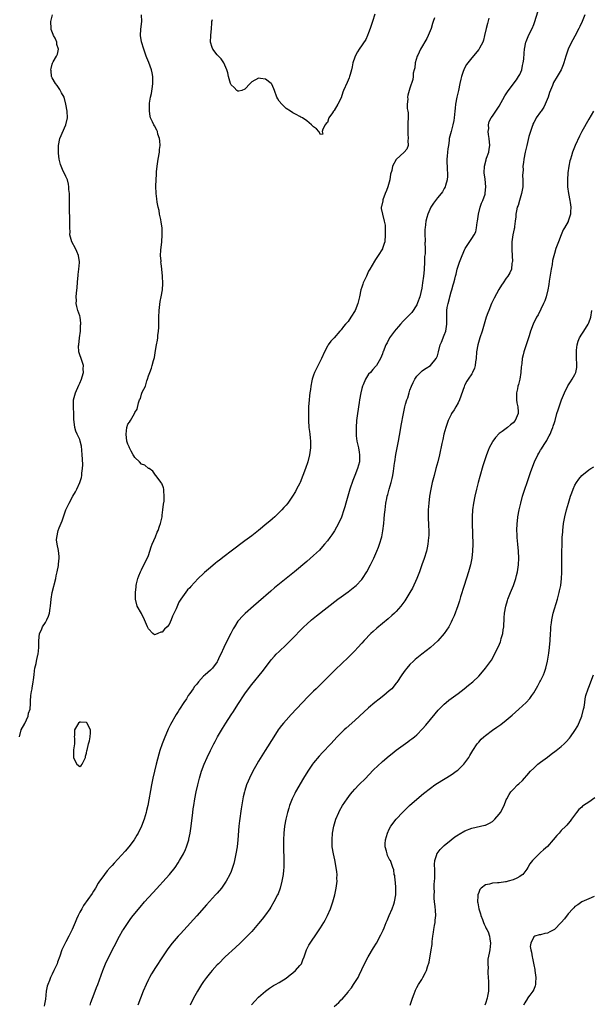
# Model space of a CAD drawing. Units: inches. Extents: x 2592000 to 2595000, y 1512000 to 1515000.
# Drawn here: x 2593298 to 2593464, y 1513657 to 1513944 of the extents above; entities that cross this region are included whole.
import ezdxf

# ---------------------------------------------------------------- set-up
doc = ezdxf.new("R2010")
doc.units = ezdxf.units.IN
doc.header["$MEASUREMENT"] = 0
doc.layers.add('LD25921512_10ft', color=92, linetype='Continuous')

msp = doc.modelspace()

# ---------------------------------------------------------------- linework, layer by layer
at = {"layer": 'LD25921512_10ft'}
for points, elevation in [([(2593297.45, 1513735), (2593298.01, 1513737), (2593299, 1513738.87), (2593299.99, 1513741), (2593300.14, 1513741.86), (2593300.54, 1513743), (2593300.66, 1513744.66), (2593300.67, 1513745.33), (2593300.77, 1513747), (2593301, 1513748.14), (2593301.14, 1513749), (2593301.14, 1513749.14), (2593301.49, 1513751), (2593301.54, 1513751.54), (2593301.73, 1513753), (2593301.84, 1513754.16), (2593301.97, 1513755), (2593302.29, 1513756.29), (2593302.39, 1513757), (2593302.85, 1513758.84), (2593302.87, 1513759), (2593303.09, 1513761), (2593303.06, 1513762.94), (2593303.27, 1513765), (2593303.85, 1513766.15), (2593304.2, 1513767), (2593305, 1513768.23), (2593305.46, 1513769), (2593305.96, 1513770.04), (2593306.21, 1513771), (2593306.42, 1513772.42), (2593306.53, 1513773), (2593306.7, 1513775), (2593306.98, 1513777), (2593308.01, 1513781), (2593308.15, 1513781.85), (2593308.43, 1513783), (2593308.79, 1513784.79), (2593308.8, 1513785.2), (2593309.03, 1513787), (2593309, 1513787.42), (2593308.82, 1513789.18), (2593308.39, 1513791), (2593308.28, 1513792.28), (2593308.29, 1513793), (2593308.74, 1513795), (2593309, 1513795.73), (2593309.84, 1513797.84), (2593310.26, 1513799), (2593310.94, 1513801), (2593311.62, 1513802.38), (2593311.9, 1513803), (2593313, 1513805.02), (2593313.75, 1513806.25), (2593314.14, 1513807), (2593315.04, 1513809), (2593315.55, 1513810.45), (2593315.64, 1513811), (2593315.63, 1513811.63), (2593315.84, 1513813), (2593315.89, 1513814.11), (2593315.76, 1513815.76), (2593315.73, 1513817), (2593315.6, 1513818.4), (2593315.55, 1513819.55), (2593315.15, 1513821), (2593315, 1513821.43), (2593314.24, 1513823), (2593313.9, 1513823.9), (2593313.55, 1513825), (2593313.42, 1513826.58), (2593313.3, 1513827.3), (2593313.26, 1513829), (2593313.18, 1513830.82), (2593313.15, 1513831.15), (2593313.23, 1513833), (2593313.6, 1513834.4), (2593313.72, 1513835), (2593314.72, 1513837.28), (2593315, 1513837.86), (2593315.5, 1513839), (2593315.73, 1513839.73), (2593316.05, 1513841), (2593315.98, 1513842.02), (2593316.06, 1513843), (2593315.84, 1513843.84), (2593315.39, 1513845), (2593315, 1513846.12), (2593314.75, 1513847), (2593314.68, 1513848.68), (2593314.7, 1513849), (2593314.93, 1513851), (2593315.18, 1513853), (2593315.26, 1513854.74), (2593315.3, 1513855), (2593315.31, 1513855.31), (2593315.11, 1513857), (2593315, 1513857.4), (2593314.46, 1513859), (2593314.12, 1513860.12), (2593313.97, 1513861), (2593314.06, 1513861.94), (2593313.97, 1513863), (2593314.01, 1513864.01), (2593314.28, 1513865.72), (2593314.49, 1513868.49), (2593314.52, 1513869), (2593314.52, 1513869.48), (2593314.72, 1513871), (2593314.94, 1513872.94), (2593314.9, 1513873.1), (2593314.68, 1513875), (2593314.18, 1513876.18), (2593313.72, 1513877), (2593312.66, 1513879), (2593312.27, 1513880.27), (2593312.14, 1513881), (2593312.17, 1513881.83), (2593312.09, 1513883), (2593312.07, 1513884.07), (2593312.1, 1513885), (2593312.09, 1513885.91), (2593311.98, 1513887.98), (2593312, 1513889), (2593312.04, 1513889.96), (2593311.99, 1513893), (2593311.87, 1513894.13), (2593311.85, 1513895), (2593311.77, 1513895.77), (2593311.41, 1513897), (2593311, 1513897.98), (2593310.01, 1513900.01), (2593309.57, 1513901), (2593309.43, 1513901.43), (2593309, 1513903), (2593308.79, 1513904.79), (2593308.78, 1513905), (2593308.8, 1513905.2), (2593308.8, 1513907), (2593309.22, 1513909), (2593310.97, 1513913), (2593311.4, 1513915), (2593311.33, 1513917), (2593311, 1513919), (2593310.42, 1513921), (2593309.73, 1513922.27), (2593309.23, 1513923.23), (2593309, 1513923.51), (2593308.4, 1513924.4), (2593307.93, 1513925), (2593307, 1513926.61), (2593306.83, 1513927), (2593306.68, 1513928.68), (2593306.63, 1513929), (2593306.67, 1513929.33), (2593307, 1513930.66), (2593307.09, 1513930.91), (2593307.28, 1513931.28), (2593308.27, 1513933), (2593308.5, 1513933.5), (2593308.85, 1513935), (2593308.36, 1513936.36), (2593308.33, 1513937), (2593307.82, 1513938.18), (2593307.38, 1513939), (2593307.26, 1513939.26), (2593306.73, 1513940.73), (2593306.68, 1513941), (2593306.59, 1513943), (2593307.08, 1513945)], 8570), ([(2593433.99, 1513943.99), (2593433.56, 1513942.44), (2593433.18, 1513941), (2593432.73, 1513939), (2593432.38, 1513937.62), (2593432.17, 1513937), (2593431.26, 1513935.26), (2593431.09, 1513934.91), (2593429, 1513932.52), (2593427.86, 1513931), (2593427.5, 1513930.5), (2593427, 1513929.69), (2593426.67, 1513929), (2593426.52, 1513928.52), (2593425.97, 1513927), (2593425.77, 1513926.23), (2593425.53, 1513925), (2593425.1, 1513923), (2593424.63, 1513921), (2593424.25, 1513919), (2593424.13, 1513917.87), (2593424.07, 1513917), (2593423.9, 1513915), (2593423.78, 1513914.22), (2593423.52, 1513913), (2593422.97, 1513911), (2593422.45, 1513909), (2593422.39, 1513908.39), (2593422.18, 1513907), (2593422.01, 1513905.99), (2593421.94, 1513905), (2593421.88, 1513903.88), (2593421.77, 1513903), (2593421.81, 1513899.81), (2593421.9, 1513899), (2593421.94, 1513898.06), (2593421.83, 1513897), (2593421.35, 1513895.35), (2593421.28, 1513895), (2593421, 1513894.45), (2593420.46, 1513893.54), (2593420.05, 1513893), (2593419, 1513891.71), (2593418.45, 1513891), (2593417.83, 1513890.17), (2593417.06, 1513889), (2593416.2, 1513887), (2593415.93, 1513886.07), (2593415.66, 1513885), (2593415.39, 1513883), (2593415.37, 1513882.62), (2593415.36, 1513881), (2593415.44, 1513879.44), (2593415.41, 1513879), (2593415.36, 1513878.64), (2593415.41, 1513877), (2593415.42, 1513875.42), (2593415.29, 1513874.71), (2593415.26, 1513873), (2593415.16, 1513871), (2593415.16, 1513870.84), (2593415, 1513868.99), (2593414.71, 1513867), (2593414.47, 1513865.53), (2593414.18, 1513864.18), (2593413.85, 1513863), (2593413.24, 1513861.24), (2593413, 1513860.68), (2593411.55, 1513858.45), (2593411, 1513857.81), (2593410.57, 1513857.43), (2593409, 1513855.85), (2593408.24, 1513855), (2593407.64, 1513854.36), (2593407, 1513853.55), (2593406.54, 1513853), (2593405.05, 1513851), (2593404.37, 1513849.63), (2593404, 1513849), (2593403.26, 1513847), (2593403.17, 1513846.83), (2593403, 1513846.34), (2593402.41, 1513845), (2593401.24, 1513843), (2593401, 1513842.71), (2593400.18, 1513841.82), (2593399.51, 1513841), (2593399, 1513840.44), (2593398.07, 1513839), (2593397.39, 1513837.39), (2593397.2, 1513837), (2593397, 1513836.26), (2593396.7, 1513835), (2593396.35, 1513833), (2593396.22, 1513832.22), (2593395.74, 1513829), (2593395.48, 1513827), (2593395.33, 1513825), (2593395.36, 1513823), (2593395.42, 1513822.58), (2593395.59, 1513821), (2593395.83, 1513819.83), (2593396.03, 1513819), (2593396.24, 1513817.76), (2593396.39, 1513817), (2593396.39, 1513816.39), (2593396.31, 1513815), (2593396.01, 1513813.99), (2593395.76, 1513813), (2593395, 1513811), (2593394.43, 1513809.57), (2593393.58, 1513807), (2593392.38, 1513803), (2593392.08, 1513801.92), (2593391.79, 1513801), (2593391.08, 1513798.92), (2593390.23, 1513797), (2593389.08, 1513794.92), (2593388.28, 1513793.72), (2593387.75, 1513793), (2593387, 1513792.01), (2593386.17, 1513791), (2593385.63, 1513790.37), (2593384.67, 1513789.33), (2593383, 1513787.69), (2593381, 1513785.95), (2593377.43, 1513783), (2593371.67, 1513778.33), (2593370.6, 1513777.4), (2593367, 1513774.21), (2593365.57, 1513773), (2593363.14, 1513770.86), (2593362.11, 1513769.89), (2593361.32, 1513769), (2593361, 1513768.6), (2593359.95, 1513767), (2593359.59, 1513766.41), (2593358.89, 1513765), (2593357.55, 1513762.45), (2593356.88, 1513761), (2593355.99, 1513759), (2593355.65, 1513758.35), (2593355.09, 1513757), (2593355, 1513756.84), (2593353.62, 1513755), (2593353, 1513754.37), (2593351.48, 1513753), (2593351, 1513752.61), (2593349.55, 1513751), (2593349, 1513750.35), (2593348.41, 1513749.59), (2593347.97, 1513749), (2593347, 1513747.59), (2593346.56, 1513747), (2593346, 1513746), (2593345.28, 1513745), (2593344.01, 1513743), (2593343.61, 1513742.39), (2593343, 1513741.52), (2593341.38, 1513738.62), (2593340.74, 1513737.26), (2593339.55, 1513734.45), (2593339, 1513733), (2593338.32, 1513731), (2593338, 1513730), (2593337.19, 1513727), (2593336.69, 1513725), (2593336.24, 1513723), (2593335.85, 1513721), (2593334.75, 1513715), (2593334.45, 1513713.55), (2593334.31, 1513713), (2593334.01, 1513712.01), (2593333.74, 1513711), (2593332.99, 1513709), (2593332, 1513707), (2593331.64, 1513706.36), (2593330.78, 1513705), (2593329.3, 1513703), (2593328.25, 1513701.75), (2593325, 1513698.24), (2593324.45, 1513697.55), (2593323.89, 1513697), (2593323, 1513695.98), (2593322.21, 1513695), (2593321.72, 1513694.28), (2593321, 1513693.36), (2593320.87, 1513693.13), (2593320.77, 1513693), (2593320.39, 1513692.39), (2593319.56, 1513691), (2593319, 1513690.12), (2593318.58, 1513689.42), (2593316.1, 1513685.9), (2593315.57, 1513685), (2593315, 1513683.96), (2593314.5, 1513683), (2593314.01, 1513681.99), (2593313.63, 1513681), (2593312.82, 1513679), (2593311.85, 1513677), (2593311, 1513675.39), (2593310.76, 1513675), (2593310.15, 1513673.85), (2593309.81, 1513673), (2593309.21, 1513671.21), (2593308.53, 1513669.47), (2593308.39, 1513669), (2593307.5, 1513667), (2593307, 1513665.94), (2593306.65, 1513665.35), (2593306.48, 1513665), (2593306.17, 1513664.17), (2593305.68, 1513663), (2593305.54, 1513662.46), (2593305.27, 1513661), (2593305, 1513658.66), (2593304.76, 1513657.24), (2593304.69, 1513656.69)], 8570), ([(2593318.05, 1513657), (2593318.26, 1513657.74), (2593318.66, 1513659), (2593319.45, 1513661), (2593319.91, 1513662.09), (2593320.25, 1513663), (2593321.69, 1513667), (2593322.49, 1513669), (2593323.42, 1513671), (2593325, 1513674.04), (2593326.59, 1513677), (2593327.46, 1513678.54), (2593327.74, 1513679), (2593329.05, 1513681), (2593329.87, 1513682.13), (2593330.54, 1513683), (2593332.53, 1513685.47), (2593333.86, 1513687), (2593335, 1513688.28), (2593336.3, 1513689.7), (2593341.06, 1513695), (2593342.7, 1513697), (2593343.64, 1513698.36), (2593344.05, 1513699), (2593345.16, 1513701), (2593345.74, 1513702.27), (2593346.03, 1513703), (2593346.68, 1513705), (2593346.74, 1513705.26), (2593347.11, 1513707), (2593347.4, 1513709), (2593347.85, 1513713), (2593347.99, 1513714.01), (2593348.13, 1513715), (2593348.46, 1513717), (2593348.85, 1513719), (2593349.29, 1513721), (2593349.81, 1513723), (2593350.43, 1513725), (2593351.18, 1513727), (2593352.05, 1513729), (2593353, 1513731.04), (2593353.99, 1513733), (2593354.37, 1513733.63), (2593355.1, 1513735), (2593356.55, 1513737.45), (2593357, 1513738.24), (2593357.48, 1513739), (2593359, 1513741.35), (2593359.66, 1513742.34), (2593361, 1513744.43), (2593363, 1513747.48), (2593364.1, 1513749), (2593365, 1513750.19), (2593368.06, 1513753.94), (2593369, 1513755.19), (2593370.66, 1513757.34), (2593371.58, 1513758.42), (2593372.14, 1513759), (2593373, 1513759.84), (2593375, 1513761.72), (2593375.64, 1513762.36), (2593377, 1513763.72), (2593379.59, 1513766.41), (2593380.19, 1513767), (2593381, 1513767.76), (2593382.42, 1513769), (2593383.84, 1513770.16), (2593390.05, 1513775), (2593391, 1513775.73), (2593393, 1513777.18), (2593394.03, 1513777.97), (2593395, 1513778.68), (2593395.37, 1513779), (2593397, 1513780.72), (2593397.23, 1513781), (2593398.5, 1513783), (2593399.57, 1513785), (2593400.05, 1513785.95), (2593400.54, 1513787), (2593401.41, 1513789), (2593401.87, 1513790.13), (2593402.17, 1513791), (2593402.8, 1513793.2), (2593403.12, 1513794.88), (2593403.39, 1513797), (2593403.56, 1513798.44), (2593403.65, 1513799.65), (2593403.79, 1513801), (2593404.04, 1513803), (2593404.28, 1513804.28), (2593404.43, 1513805), (2593404.57, 1513805.43), (2593404.97, 1513807), (2593405.57, 1513809), (2593405.87, 1513810.13), (2593406.04, 1513811), (2593406.23, 1513812.23), (2593406.54, 1513814.54), (2593406.57, 1513815), (2593406.89, 1513817.11), (2593407.66, 1513821), (2593408.28, 1513824.28), (2593408.47, 1513825.53), (2593409.09, 1513829), (2593409.53, 1513831), (2593409.73, 1513831.73), (2593410.11, 1513833), (2593410.37, 1513833.63), (2593410.75, 1513835), (2593411, 1513835.77), (2593411.46, 1513837), (2593411.94, 1513838.06), (2593412.41, 1513839), (2593413, 1513839.88), (2593414.08, 1513841), (2593414.58, 1513841.42), (2593415, 1513841.7), (2593415.75, 1513842.25), (2593417, 1513843.01), (2593418.62, 1513845), (2593418.75, 1513845.25), (2593419, 1513845.85), (2593419.35, 1513847), (2593419.84, 1513849), (2593420.18, 1513849.82), (2593421, 1513851.86), (2593421.41, 1513853), (2593421.73, 1513855), (2593421.78, 1513855.78), (2593421.72, 1513857), (2593421.71, 1513858.29), (2593421.75, 1513859), (2593421.88, 1513859.88), (2593422.11, 1513861), (2593422.47, 1513862.47), (2593422.64, 1513863), (2593423, 1513864.43), (2593423.19, 1513865), (2593423.55, 1513866.45), (2593423.77, 1513867), (2593424.07, 1513868.07), (2593424.26, 1513869), (2593424.41, 1513869.59), (2593424.77, 1513871), (2593425.38, 1513873), (2593426.16, 1513875), (2593427, 1513876.8), (2593427.11, 1513877), (2593427.83, 1513878.17), (2593429, 1513879.88), (2593429.69, 1513881), (2593430.13, 1513881.87), (2593430.4, 1513883), (2593430.59, 1513884.59), (2593430.69, 1513885), (2593430.94, 1513887), (2593431.42, 1513889), (2593431.81, 1513890.19), (2593432.2, 1513891), (2593432.84, 1513892.84), (2593432.89, 1513893), (2593432.9, 1513893.1), (2593433.07, 1513895), (2593432.84, 1513897.16), (2593432.62, 1513899), (2593432.67, 1513901), (2593433.19, 1513902.81), (2593433.22, 1513903), (2593433.31, 1513903.31), (2593433.91, 1513905), (2593434.09, 1513905.91), (2593434.22, 1513907), (2593434.06, 1513909), (2593433.86, 1513910.14), (2593433.8, 1513911), (2593433.92, 1513911.92), (2593433.84, 1513913), (2593434.07, 1513913.93), (2593434.62, 1513915), (2593435, 1513915.53), (2593435.97, 1513917), (2593436.41, 1513917.59), (2593437, 1513918.45), (2593438.62, 1513921.38), (2593439, 1513921.97), (2593439.41, 1513922.59), (2593441, 1513924.82), (2593441.95, 1513926.05), (2593442.61, 1513927), (2593443, 1513927.67), (2593443.54, 1513929), (2593443.76, 1513930.24), (2593443.97, 1513931), (2593444.1, 1513932.1), (2593444.19, 1513933.81), (2593444.32, 1513935), (2593444.73, 1513937), (2593444.79, 1513937.21), (2593445, 1513937.75), (2593445.36, 1513938.64), (2593445.52, 1513939), (2593446.53, 1513941), (2593447, 1513942.17), (2593447.31, 1513943), (2593448.17, 1513945.83)], 8560), ([(2593418.11, 1513944.11), (2593417.75, 1513943), (2593417.55, 1513942.45), (2593417.15, 1513941), (2593416.33, 1513939), (2593415.92, 1513938.08), (2593414.11, 1513935), (2593413.27, 1513933.27), (2593413.16, 1513933), (2593412.55, 1513931), (2593412.41, 1513929.59), (2593412.22, 1513929), (2593411.97, 1513927.97), (2593411.94, 1513927), (2593411.86, 1513926.14), (2593411, 1513923.69), (2593410.37, 1513921.62), (2593410.32, 1513921), (2593410.42, 1513920.42), (2593410.23, 1513919), (2593410.23, 1513917.77), (2593410.39, 1513917), (2593410.45, 1513916.45), (2593410.48, 1513915), (2593410.44, 1513913.56), (2593410.36, 1513912.36), (2593410.38, 1513911), (2593410.35, 1513910.35), (2593410.54, 1513909), (2593410.43, 1513908.43), (2593410.51, 1513907), (2593410.1, 1513905.9), (2593409.35, 1513905), (2593407, 1513902.95), (2593405.96, 1513901), (2593405.74, 1513899.74), (2593405.39, 1513898.61), (2593405.13, 1513897), (2593404.55, 1513895), (2593404.16, 1513893.84), (2593403.82, 1513893), (2593403.13, 1513891.13), (2593403.1, 1513891), (2593403.1, 1513890.9), (2593402.76, 1513889.24), (2593402.63, 1513889), (2593402.64, 1513888.64), (2593403, 1513887), (2593403.54, 1513885), (2593403.76, 1513883.76), (2593403.77, 1513883), (2593403.76, 1513882.24), (2593403.84, 1513881), (2593403.67, 1513879), (2593403.55, 1513878.45), (2593403.05, 1513877), (2593403, 1513876.89), (2593401.76, 1513875), (2593401, 1513873.81), (2593400.66, 1513873.34), (2593399.32, 1513871), (2593399, 1513870.41), (2593398.34, 1513869), (2593397.45, 1513867), (2593397.32, 1513866.68), (2593397, 1513865.78), (2593396.76, 1513865), (2593396.32, 1513863), (2593395.82, 1513861), (2593395.05, 1513859), (2593393.87, 1513857), (2593393, 1513855.79), (2593392.32, 1513855), (2593391.69, 1513854.31), (2593391, 1513853.35), (2593390.67, 1513853), (2593389, 1513851.04), (2593387.96, 1513850.04), (2593387.25, 1513849), (2593387, 1513848.6), (2593386.14, 1513847), (2593385.27, 1513845), (2593385, 1513844.43), (2593383.85, 1513842.15), (2593383.3, 1513841), (2593383, 1513840.17), (2593382.61, 1513839), (2593382.52, 1513838.52), (2593382.17, 1513837), (2593382.05, 1513836.05), (2593381.88, 1513835), (2593381.79, 1513834.21), (2593381.68, 1513833), (2593381.56, 1513831), (2593381.48, 1513829), (2593381.5, 1513827), (2593381.64, 1513825), (2593381.77, 1513823.77), (2593381.88, 1513823), (2593381.96, 1513821.96), (2593382.07, 1513821), (2593382.05, 1513819), (2593381.78, 1513817), (2593381.29, 1513815), (2593380.64, 1513813), (2593379.9, 1513811), (2593379.1, 1513809), (2593379, 1513808.78), (2593378.07, 1513807), (2593377.69, 1513806.31), (2593376.9, 1513805), (2593375.46, 1513803), (2593375, 1513802.4), (2593374.34, 1513801.66), (2593373.76, 1513801), (2593373, 1513800.2), (2593371.73, 1513799), (2593371, 1513798.35), (2593370.28, 1513797.72), (2593369.41, 1513797), (2593366.93, 1513795), (2593365, 1513793.49), (2593363, 1513791.97), (2593359, 1513789), (2593357, 1513787.48), (2593355.6, 1513786.4), (2593355, 1513785.9), (2593354.48, 1513785.52), (2593353, 1513784.25), (2593351.26, 1513782.74), (2593351, 1513782.47), (2593349.44, 1513781), (2593347.28, 1513778.72), (2593347, 1513778.34), (2593346.3, 1513777.7), (2593344.37, 1513775), (2593343.82, 1513774.18), (2593343, 1513772.23), (2593341.96, 1513770.04), (2593341.62, 1513769), (2593341, 1513767.71), (2593340.46, 1513767), (2593339.68, 1513766.32), (2593339, 1513765.45), (2593338.55, 1513765.45), (2593337.74, 1513765), (2593337, 1513764.71), (2593336.69, 1513764.69), (2593336.29, 1513765), (2593335, 1513766.38), (2593334.77, 1513766.77), (2593334.69, 1513767), (2593333.86, 1513769), (2593333, 1513770.9), (2593331.74, 1513773), (2593331.19, 1513775), (2593331.18, 1513775.18), (2593331.18, 1513777), (2593331.38, 1513778.62), (2593331.4, 1513779), (2593331.51, 1513779.51), (2593331.87, 1513781), (2593332.19, 1513781.81), (2593332.69, 1513783), (2593333, 1513783.57), (2593335, 1513787.7), (2593335.35, 1513789), (2593335.74, 1513790.26), (2593336.03, 1513791), (2593337, 1513793.12), (2593337.52, 1513794.48), (2593337.77, 1513795), (2593338.22, 1513796.22), (2593338.48, 1513797), (2593338.93, 1513799), (2593339, 1513799.48), (2593339.17, 1513801), (2593339.31, 1513802.69), (2593339.53, 1513803.53), (2593339.59, 1513805), (2593339.42, 1513806.58), (2593339.47, 1513807), (2593339.4, 1513807.4), (2593339, 1513808.48), (2593338.81, 1513808.81), (2593338.68, 1513809), (2593337.14, 1513811), (2593337.07, 1513811.07), (2593337, 1513811.11), (2593336.24, 1513812.24), (2593335.16, 1513813), (2593335, 1513813.07), (2593333.96, 1513813.96), (2593333, 1513814.34), (2593332.33, 1513815), (2593331, 1513816.22), (2593330.68, 1513816.68), (2593330.5, 1513817), (2593329.93, 1513818.07), (2593329.46, 1513819), (2593329.37, 1513819.37), (2593329, 1513820.12), (2593328.72, 1513821), (2593328.49, 1513823), (2593328.73, 1513825), (2593329, 1513825.9), (2593329.46, 1513826.54), (2593329.75, 1513827), (2593330.92, 1513829), (2593331, 1513829.3), (2593331.74, 1513830.26), (2593332.09, 1513832.09), (2593332.39, 1513833), (2593332.64, 1513833.36), (2593333, 1513834.69), (2593333.1, 1513834.9), (2593333.19, 1513835.19), (2593334.09, 1513837), (2593334.54, 1513838.54), (2593334.73, 1513839), (2593335, 1513839.95), (2593335.34, 1513841), (2593335.82, 1513842.18), (2593336.05, 1513843), (2593336.4, 1513844.4), (2593336.7, 1513845.3), (2593337, 1513847.31), (2593337.32, 1513849), (2593337.63, 1513850.37), (2593337.7, 1513851), (2593337.74, 1513851.74), (2593337.92, 1513853), (2593337.99, 1513854.01), (2593338, 1513856), (2593338.02, 1513857), (2593338.12, 1513859), (2593338.43, 1513861.57), (2593338.71, 1513863), (2593339.03, 1513865), (2593339.14, 1513866.86), (2593339.04, 1513869), (2593338.84, 1513871), (2593338.63, 1513872.63), (2593338.61, 1513873), (2593338.63, 1513873.36), (2593338.52, 1513875), (2593338.57, 1513876.57), (2593338.82, 1513879), (2593338.96, 1513880.96), (2593338.93, 1513883), (2593338.72, 1513884.72), (2593338.53, 1513885.47), (2593338.23, 1513887), (2593338.07, 1513888.07), (2593337.81, 1513889), (2593337.53, 1513890.47), (2593337.42, 1513891.42), (2593337.19, 1513893), (2593337.1, 1513895.1), (2593337.21, 1513897), (2593337.34, 1513898.66), (2593337.32, 1513899.32), (2593337.48, 1513901), (2593337.79, 1513903), (2593338.16, 1513905), (2593338.21, 1513905.79), (2593338.34, 1513907), (2593338.29, 1513908.29), (2593338.18, 1513909), (2593337.75, 1513910.25), (2593337.58, 1513911), (2593337.43, 1513911.43), (2593336.72, 1513912.72), (2593336.51, 1513913), (2593336.15, 1513913.85), (2593335.61, 1513915), (2593335.46, 1513915.46), (2593335.24, 1513917), (2593335.3, 1513918.7), (2593335.26, 1513919), (2593335.27, 1513919.27), (2593335.59, 1513921), (2593335.89, 1513922.11), (2593336.14, 1513924.14), (2593336.27, 1513925), (2593336.25, 1513925.75), (2593336.24, 1513927), (2593336.09, 1513928.09), (2593335.86, 1513929), (2593335.1, 1513931.1), (2593334.51, 1513932.51), (2593334.28, 1513933), (2593333.59, 1513935), (2593333, 1513937.1), (2593332.71, 1513939), (2593332.77, 1513940.77), (2593333.02, 1513943), (2593332.99, 1513945)], 8580), ([(2593461.86, 1513945), (2593461.12, 1513943), (2593460.43, 1513941.57), (2593460.13, 1513941), (2593459, 1513938.81), (2593458.34, 1513937.66), (2593457.95, 1513937), (2593457.01, 1513935), (2593456.5, 1513933.5), (2593456.37, 1513933), (2593455.77, 1513931), (2593455.57, 1513930.43), (2593454.95, 1513929), (2593453.79, 1513927), (2593452.74, 1513925.26), (2593452.63, 1513925), (2593452.47, 1513924.47), (2593451.63, 1513922.37), (2593451.21, 1513921), (2593450.36, 1513919), (2593449.91, 1513918.09), (2593449.13, 1513917), (2593449, 1513916.8), (2593447.72, 1513915), (2593447.48, 1513914.52), (2593447, 1513913.63), (2593446.79, 1513913.21), (2593446.7, 1513913), (2593446.53, 1513912.53), (2593446.02, 1513911), (2593445.63, 1513909.63), (2593444.99, 1513907), (2593444.52, 1513905), (2593444.12, 1513903), (2593443.99, 1513902.01), (2593443.87, 1513901), (2593443.89, 1513899.89), (2593443.77, 1513898.23), (2593443.85, 1513897), (2593443.87, 1513895.87), (2593443.79, 1513895), (2593443.48, 1513893), (2593442.89, 1513891), (2593442.48, 1513889.52), (2593442.23, 1513889), (2593441.99, 1513887.99), (2593441.82, 1513887), (2593441.76, 1513886.24), (2593441.64, 1513885), (2593441.44, 1513883.44), (2593441.37, 1513883), (2593441.3, 1513882.7), (2593440.97, 1513881.03), (2593440.68, 1513879), (2593440.61, 1513876.61), (2593440.81, 1513873.19), (2593440.77, 1513873), (2593440.67, 1513872.67), (2593440.53, 1513871), (2593440.04, 1513869.96), (2593439.47, 1513869), (2593439, 1513868.4), (2593438.1, 1513867), (2593437.65, 1513866.35), (2593436.88, 1513865.12), (2593435.46, 1513862.54), (2593435, 1513861.61), (2593434.73, 1513861), (2593433.92, 1513859), (2593433.66, 1513858.34), (2593433.21, 1513857), (2593433, 1513856.36), (2593432.62, 1513855), (2593432.01, 1513853), (2593431.33, 1513851), (2593430.73, 1513849), (2593430.41, 1513847), (2593430.24, 1513845), (2593430.1, 1513844.1), (2593429.95, 1513843), (2593429.74, 1513842.26), (2593429.24, 1513841), (2593429, 1513840.56), (2593427.94, 1513839), (2593427.58, 1513838.42), (2593427, 1513837.36), (2593426.86, 1513837.14), (2593426.74, 1513836.74), (2593425.43, 1513833), (2593425, 1513832.14), (2593424.37, 1513831), (2593423.87, 1513830.13), (2593423.14, 1513829), (2593423, 1513828.71), (2593422.16, 1513827), (2593421.85, 1513826.15), (2593421.46, 1513825), (2593420.9, 1513823), (2593420.53, 1513821.47), (2593420.3, 1513820.3), (2593419.6, 1513817), (2593419.12, 1513815), (2593418.58, 1513813), (2593418.01, 1513811), (2593417.48, 1513809), (2593417.05, 1513807), (2593416.72, 1513805), (2593416.49, 1513803), (2593416.35, 1513801), (2593416.31, 1513799), (2593416.4, 1513796.4), (2593416.47, 1513795), (2593416.46, 1513793.54), (2593416.45, 1513793), (2593416.23, 1513791), (2593416.01, 1513789.99), (2593415.78, 1513789), (2593415.12, 1513786.88), (2593414.5, 1513785), (2593413.78, 1513783), (2593413, 1513781), (2593411.74, 1513778.26), (2593411, 1513776.94), (2593409.82, 1513775), (2593409.5, 1513774.51), (2593408.65, 1513773.35), (2593408.36, 1513773), (2593407, 1513771.49), (2593406.53, 1513771), (2593405.75, 1513770.25), (2593404.68, 1513769.32), (2593403, 1513767.95), (2593401.39, 1513766.61), (2593400.34, 1513765.66), (2593399.65, 1513765), (2593397.72, 1513763), (2593397, 1513762.2), (2593395.87, 1513761), (2593395, 1513760.04), (2593393.98, 1513759), (2593393, 1513758.03), (2593389.38, 1513754.62), (2593387, 1513752.23), (2593385.8, 1513751), (2593383.74, 1513749), (2593383, 1513748.31), (2593381.36, 1513746.64), (2593376.49, 1513741.51), (2593375, 1513739.87), (2593374.26, 1513739), (2593373.7, 1513738.3), (2593373, 1513737.37), (2593372.74, 1513737), (2593371.42, 1513735), (2593368.91, 1513731), (2593367, 1513727.88), (2593366.48, 1513727), (2593365.36, 1513725), (2593364.36, 1513723), (2593363.94, 1513722.06), (2593363.51, 1513721), (2593363, 1513719.42), (2593362.87, 1513719), (2593362.5, 1513717.5), (2593362.4, 1513717), (2593361.92, 1513714.08), (2593361.45, 1513710.55), (2593361.29, 1513709), (2593360.97, 1513705), (2593360.74, 1513703), (2593360.43, 1513701), (2593360.02, 1513699), (2593359.81, 1513698.19), (2593359.46, 1513697), (2593359, 1513695.81), (2593358.67, 1513695), (2593357.59, 1513693), (2593357, 1513692.11), (2593356.19, 1513691), (2593355, 1513689.56), (2593354.51, 1513689), (2593351.89, 1513686.11), (2593349.09, 1513682.91), (2593345.22, 1513678.78), (2593344.26, 1513677.74), (2593343.6, 1513677), (2593341.89, 1513675), (2593341.49, 1513674.51), (2593340.38, 1513673), (2593339.05, 1513671), (2593337, 1513667.86), (2593335.9, 1513666.1), (2593335.29, 1513665), (2593335, 1513664.44), (2593334.3, 1513663), (2593333.42, 1513661), (2593332.64, 1513659), (2593331.92, 1513657)], 8550), ([(2593400.83, 1513945.17), (2593400.09, 1513943), (2593399.85, 1513942.15), (2593399.42, 1513941), (2593399, 1513939.76), (2593398.65, 1513939), (2593398.16, 1513937.84), (2593396.26, 1513935), (2593395.75, 1513934.25), (2593395.13, 1513933), (2593395, 1513932.67), (2593394.45, 1513931), (2593394.17, 1513929.83), (2593394.02, 1513929), (2593393.62, 1513927.62), (2593393.47, 1513927), (2593393.35, 1513926.65), (2593392.72, 1513925.28), (2593391.73, 1513923), (2593391.53, 1513922.47), (2593391, 1513920.83), (2593390.05, 1513919), (2593389, 1513917.16), (2593388.9, 1513917.1), (2593388.83, 1513917), (2593388.47, 1513916.47), (2593387.4, 1513915), (2593387.3, 1513914.7), (2593387, 1513913.65), (2593386.67, 1513913.33), (2593386.38, 1513913), (2593385.7, 1513911.7), (2593385.51, 1513911), (2593385.7, 1513910.3), (2593385, 1513910.14), (2593384.51, 1513911), (2593383.85, 1513911.85), (2593383, 1513912.38), (2593382.38, 1513913), (2593381, 1513914.14), (2593379.73, 1513915), (2593379.25, 1513915.25), (2593379, 1513915.37), (2593377.95, 1513915.95), (2593377, 1513916.44), (2593376.27, 1513917), (2593375, 1513917.78), (2593374.37, 1513918.37), (2593373.77, 1513919), (2593373, 1513919.89), (2593372.57, 1513920.57), (2593372.35, 1513921), (2593371.6, 1513923), (2593371.46, 1513923.46), (2593370.83, 1513924.82), (2593370.66, 1513925), (2593369, 1513926.27), (2593367.58, 1513926.42), (2593367, 1513926.53), (2593365, 1513925.5), (2593364.59, 1513925), (2593363, 1513923.35), (2593362.11, 1513923), (2593361.25, 1513922.75), (2593361, 1513922.77), (2593360.69, 1513923), (2593359.88, 1513923.88), (2593359, 1513924.65), (2593358.85, 1513925), (2593358.3, 1513927), (2593358.07, 1513928.07), (2593357.81, 1513929), (2593356.9, 1513931), (2593356.15, 1513932.15), (2593355.38, 1513933), (2593355, 1513933.39), (2593353.68, 1513935), (2593353.46, 1513935.46), (2593353, 1513937), (2593353.1, 1513939), (2593353.29, 1513941), (2593353.4, 1513942.6), (2593353.45, 1513943), (2593353.62, 1513943.62)], 8590), ([(2593464.4, 1513917), (2593463, 1513914.63), (2593461, 1513911.03), (2593460.31, 1513909.69), (2593459.04, 1513907), (2593458.46, 1513905.54), (2593458.27, 1513905), (2593457.96, 1513903.96), (2593457.65, 1513903), (2593457.52, 1513902.48), (2593457.22, 1513901), (2593456.94, 1513899), (2593456.82, 1513897), (2593456.84, 1513895), (2593457.09, 1513893), (2593457.5, 1513891), (2593457.6, 1513890.4), (2593457.8, 1513889), (2593457.7, 1513887.7), (2593457.7, 1513887), (2593457.55, 1513886.45), (2593457.06, 1513885), (2593457, 1513884.88), (2593455.92, 1513883), (2593455.59, 1513882.41), (2593454.98, 1513881.02), (2593454.18, 1513879), (2593453.47, 1513877), (2593453, 1513875.59), (2593452.48, 1513873.52), (2593452.36, 1513872.36), (2593452.11, 1513871), (2593451.54, 1513867.54), (2593451.42, 1513866.58), (2593451.13, 1513865), (2593450.63, 1513863), (2593450.22, 1513861.78), (2593449.85, 1513861), (2593448.25, 1513857.75), (2593447.82, 1513857), (2593446.88, 1513855), (2593446.11, 1513853), (2593445.66, 1513851.66), (2593444.15, 1513847), (2593443.89, 1513846.11), (2593443.68, 1513845), (2593443.54, 1513843.54), (2593443.44, 1513843), (2593443.39, 1513842.61), (2593443.29, 1513841), (2593443, 1513839), (2593442.57, 1513837.43), (2593442.43, 1513837), (2593442.24, 1513836.24), (2593441.95, 1513835), (2593441.97, 1513834.03), (2593441.97, 1513833), (2593442.13, 1513832.13), (2593442.41, 1513831), (2593442.52, 1513829.48), (2593442.52, 1513829), (2593441.57, 1513827), (2593441, 1513826.34), (2593440.24, 1513825.76), (2593439.35, 1513825), (2593437.83, 1513823.83), (2593437, 1513823.21), (2593435.91, 1513822.09), (2593435.15, 1513821), (2593435, 1513820.76), (2593434.09, 1513819), (2593433.76, 1513818.24), (2593433.29, 1513817), (2593432.61, 1513815), (2593432.21, 1513813.79), (2593431.29, 1513810.71), (2593430.83, 1513809), (2593430.33, 1513807), (2593429.86, 1513805), (2593429.48, 1513803), (2593429.22, 1513801), (2593429.08, 1513799), (2593429.06, 1513797), (2593429.25, 1513791), (2593429.23, 1513789), (2593429.02, 1513787), (2593428.6, 1513785), (2593428.02, 1513783), (2593426.74, 1513779), (2593425.75, 1513775.75), (2593425.41, 1513774.59), (2593424.92, 1513773.08), (2593423.85, 1513770.15), (2593423.33, 1513769), (2593423, 1513768.33), (2593422.29, 1513767), (2593420.98, 1513765.02), (2593419.11, 1513762.89), (2593418.09, 1513761.91), (2593417, 1513761), (2593414.44, 1513759), (2593412.54, 1513757.46), (2593412.03, 1513757), (2593411, 1513755.99), (2593410.12, 1513755), (2593409.63, 1513754.37), (2593408.64, 1513753), (2593407.18, 1513750.82), (2593407, 1513750.58), (2593405.7, 1513749), (2593405, 1513748.33), (2593403.42, 1513747), (2593402.03, 1513745.97), (2593400.77, 1513745), (2593399, 1513743.44), (2593396.39, 1513741), (2593395, 1513739.76), (2593392.46, 1513737.54), (2593391.87, 1513737), (2593391, 1513736.17), (2593389.86, 1513735), (2593388, 1513733), (2593385.56, 1513730.44), (2593384.6, 1513729.4), (2593383, 1513727.45), (2593382.66, 1513727), (2593381.3, 1513725), (2593380.1, 1513723), (2593377.77, 1513719), (2593377.5, 1513718.5), (2593376.84, 1513717.16), (2593376.76, 1513717), (2593376, 1513715), (2593375.77, 1513714.23), (2593375.43, 1513713), (2593374.94, 1513711), (2593374.55, 1513709), (2593374.32, 1513707), (2593374.25, 1513705), (2593374.27, 1513703), (2593374.36, 1513699), (2593374.34, 1513697.66), (2593374.31, 1513697), (2593374.23, 1513696.23), (2593374.14, 1513695), (2593373.94, 1513693.94), (2593373.8, 1513693), (2593373.26, 1513691), (2593372.65, 1513689.35), (2593372.49, 1513689), (2593371.48, 1513687), (2593370.54, 1513685.46), (2593370.23, 1513685), (2593369, 1513683.26), (2593368.03, 1513681.97), (2593367, 1513680.67), (2593365.57, 1513679), (2593365, 1513678.38), (2593363.67, 1513677), (2593361.63, 1513675), (2593360.27, 1513673.73), (2593357.33, 1513671), (2593355.3, 1513669), (2593355, 1513668.7), (2593353.46, 1513667), (2593353, 1513666.48), (2593351.83, 1513665), (2593351, 1513663.85), (2593350.43, 1513663), (2593349.2, 1513661), (2593348.1, 1513659), (2593347.06, 1513657)], 8540), ([(2593364.91, 1513657.09), (2593365.88, 1513658.12), (2593367, 1513659.24), (2593369, 1513661.01), (2593370.13, 1513661.87), (2593371.35, 1513662.65), (2593371.94, 1513663), (2593373, 1513663.59), (2593375, 1513664.85), (2593376.2, 1513665.8), (2593377, 1513666.39), (2593377.71, 1513667), (2593379, 1513668.45), (2593379.44, 1513669), (2593379.91, 1513670.09), (2593380.27, 1513671), (2593380.92, 1513673), (2593381.61, 1513674.39), (2593381.96, 1513675), (2593384.02, 1513677.98), (2593385, 1513679.46), (2593385.96, 1513681), (2593386.33, 1513681.67), (2593387.03, 1513683), (2593387.92, 1513685), (2593388.61, 1513687), (2593389.14, 1513689), (2593389.59, 1513691), (2593389.65, 1513691.65), (2593389.86, 1513693), (2593389.8, 1513693.8), (2593389.83, 1513695), (2593389.71, 1513695.71), (2593389.6, 1513697), (2593389.21, 1513699.21), (2593388.8, 1513701), (2593388.44, 1513703), (2593388.35, 1513705), (2593388.52, 1513707), (2593388.89, 1513709), (2593389.48, 1513711), (2593390.32, 1513713), (2593390.55, 1513713.45), (2593391.42, 1513715), (2593392.73, 1513717), (2593393.71, 1513718.29), (2593394.3, 1513719), (2593395, 1513719.8), (2593396.15, 1513721), (2593398.16, 1513723), (2593399, 1513723.86), (2593400.53, 1513725.47), (2593401.54, 1513726.46), (2593403, 1513727.8), (2593405, 1513729.5), (2593405.83, 1513730.17), (2593407, 1513731.09), (2593409, 1513732.56), (2593410.44, 1513733.56), (2593411, 1513733.99), (2593411.59, 1513734.41), (2593412.32, 1513735), (2593413, 1513735.59), (2593414.69, 1513737.31), (2593415.6, 1513738.4), (2593418.3, 1513741.7), (2593419.23, 1513742.77), (2593421, 1513744.52), (2593421.55, 1513745), (2593422.34, 1513745.66), (2593425, 1513747.63), (2593426.8, 1513749), (2593428.02, 1513749.98), (2593429.26, 1513751), (2593431, 1513752.66), (2593432.12, 1513753.88), (2593433.02, 1513754.98), (2593434.68, 1513757.32), (2593435.42, 1513758.58), (2593435.64, 1513759), (2593436.73, 1513761.27), (2593437.33, 1513762.67), (2593437.43, 1513763), (2593437.58, 1513763.58), (2593438.02, 1513765), (2593438.15, 1513766.15), (2593438.29, 1513767), (2593438.41, 1513769.59), (2593438.54, 1513771), (2593438.91, 1513773), (2593439.39, 1513774.61), (2593439.52, 1513775), (2593440.29, 1513777), (2593441.08, 1513779), (2593441.77, 1513781), (2593442.04, 1513781.96), (2593442.27, 1513783), (2593442.56, 1513785), (2593442.66, 1513787), (2593442.61, 1513789), (2593442.43, 1513791), (2593442.23, 1513793), (2593442.18, 1513793.82), (2593442.13, 1513795), (2593442.19, 1513797), (2593442.26, 1513797.74), (2593442.4, 1513799), (2593442.77, 1513801), (2593443.24, 1513803), (2593443.78, 1513805), (2593444.38, 1513807), (2593445.05, 1513809), (2593445.59, 1513810.41), (2593445.77, 1513811), (2593446.18, 1513812.18), (2593447.23, 1513815), (2593448.18, 1513817), (2593448.5, 1513817.5), (2593449, 1513818.38), (2593449.24, 1513818.76), (2593450, 1513820), (2593450.78, 1513821.22), (2593451, 1513821.67), (2593451.5, 1513822.5), (2593451.75, 1513823), (2593452.28, 1513824.28), (2593452.6, 1513825), (2593452.7, 1513825.3), (2593453, 1513826.38), (2593453.21, 1513827), (2593453.76, 1513829), (2593454.07, 1513830.07), (2593454.37, 1513831), (2593455, 1513832.72), (2593455.12, 1513833), (2593455.99, 1513835), (2593456.95, 1513837.05), (2593457.72, 1513838.28), (2593458.22, 1513839), (2593459, 1513840.37), (2593459.27, 1513841), (2593459.57, 1513842.44), (2593459.56, 1513843), (2593459.51, 1513843.51), (2593459.49, 1513845), (2593459.4, 1513846.6), (2593459.4, 1513847), (2593459.49, 1513847.49), (2593459.61, 1513849), (2593459.93, 1513850.07), (2593460.36, 1513851), (2593461, 1513852.08), (2593461.6, 1513853), (2593462.82, 1513855), (2593463, 1513855.41), (2593463.58, 1513857), (2593463.9, 1513859)], 8530), ([(2593389, 1513656.57), (2593390.31, 1513657.69), (2593391, 1513658.46), (2593391.31, 1513658.69), (2593393, 1513660.78), (2593393.13, 1513661), (2593393.97, 1513662.03), (2593394.6, 1513663), (2593395, 1513663.52), (2593395.92, 1513665), (2593396.29, 1513665.71), (2593397.8, 1513669), (2593398.89, 1513671), (2593400.4, 1513673.6), (2593401.24, 1513675), (2593402.58, 1513677.42), (2593403.21, 1513678.79), (2593403.47, 1513679.47), (2593404.12, 1513681), (2593404.41, 1513681.59), (2593405, 1513683.01), (2593405.8, 1513685), (2593406.3, 1513686.3), (2593406.55, 1513687), (2593406.93, 1513689), (2593406.91, 1513689.09), (2593406.87, 1513691), (2593406.78, 1513692.78), (2593406.7, 1513693), (2593406.62, 1513694.62), (2593406.47, 1513695), (2593406.3, 1513696.3), (2593406.07, 1513697), (2593405.31, 1513699), (2593405.17, 1513699.17), (2593405, 1513699.53), (2593404.5, 1513700.5), (2593404.35, 1513701), (2593404.23, 1513701.77), (2593403.85, 1513703), (2593403.84, 1513703.84), (2593403.93, 1513705), (2593404.45, 1513707), (2593405, 1513708.15), (2593405.45, 1513709), (2593406.98, 1513711), (2593408.91, 1513713.09), (2593409.91, 1513714.09), (2593410.87, 1513715), (2593413, 1513716.83), (2593415, 1513718.48), (2593417, 1513720.06), (2593418.29, 1513721), (2593419, 1513721.48), (2593423, 1513723.98), (2593424.78, 1513725.22), (2593425, 1513725.44), (2593425.84, 1513726.16), (2593426.64, 1513727), (2593427, 1513727.43), (2593428.1, 1513729), (2593428.46, 1513729.54), (2593429.28, 1513731), (2593430.6, 1513733), (2593431, 1513733.48), (2593431.73, 1513734.27), (2593432.51, 1513735), (2593433, 1513735.41), (2593435, 1513736.9), (2593436.24, 1513737.76), (2593437.4, 1513738.6), (2593439, 1513739.86), (2593440.73, 1513741.27), (2593442.71, 1513743), (2593444.82, 1513745), (2593445.84, 1513746.16), (2593446.47, 1513747), (2593447, 1513747.8), (2593448.2, 1513749.8), (2593448.81, 1513751), (2593449, 1513751.32), (2593449.81, 1513753), (2593450.18, 1513753.82), (2593450.57, 1513755), (2593451.01, 1513757), (2593451.26, 1513758.74), (2593451.37, 1513759.37), (2593451.61, 1513761), (2593451.82, 1513763), (2593451.91, 1513765), (2593451.94, 1513766.06), (2593452.01, 1513767), (2593452.16, 1513768.16), (2593452.24, 1513769), (2593452.69, 1513771), (2593453.9, 1513775), (2593454.43, 1513777), (2593454.54, 1513777.46), (2593454.84, 1513779), (2593455.09, 1513781), (2593455.18, 1513782.82), (2593455.19, 1513785), (2593455.17, 1513786.83), (2593455.19, 1513789), (2593455.23, 1513790.77), (2593455.32, 1513793), (2593455.43, 1513794.57), (2593455.46, 1513795), (2593455.71, 1513797), (2593456.08, 1513799), (2593456.56, 1513801), (2593457.11, 1513803), (2593457.73, 1513805), (2593458.05, 1513805.95), (2593458.46, 1513807), (2593459, 1513808.17), (2593459.46, 1513809), (2593460.09, 1513809.91), (2593461.01, 1513810.99), (2593463, 1513812.62), (2593463.65, 1513813), (2593464.46, 1513813.54)], 8520), ([(2593411.04, 1513657), (2593411.77, 1513659), (2593412.27, 1513660.27), (2593412.54, 1513661), (2593412.64, 1513661.36), (2593413, 1513662.1), (2593413.53, 1513663), (2593414.46, 1513664.46), (2593414.78, 1513665), (2593415.57, 1513666.43), (2593415.83, 1513667), (2593416.14, 1513668.14), (2593416.57, 1513669.43), (2593417.21, 1513673), (2593417.43, 1513674.57), (2593417.48, 1513675.48), (2593417.65, 1513677), (2593417.83, 1513678.17), (2593417.94, 1513679), (2593418.17, 1513680.17), (2593418.31, 1513681), (2593418.35, 1513681.65), (2593418.52, 1513683), (2593418.45, 1513684.45), (2593418.35, 1513685.65), (2593418.16, 1513687), (2593418.04, 1513688.04), (2593418.04, 1513689), (2593418.11, 1513689.89), (2593418.07, 1513691), (2593418.09, 1513692.09), (2593418.2, 1513693), (2593418.25, 1513693.75), (2593418.29, 1513695), (2593418.29, 1513696.29), (2593418.14, 1513697.86), (2593418.23, 1513699), (2593418.79, 1513700.79), (2593418.82, 1513701), (2593418.89, 1513701.11), (2593419.78, 1513702.22), (2593420.58, 1513703), (2593421, 1513703.37), (2593423, 1513705.03), (2593424.11, 1513705.89), (2593425, 1513706.52), (2593425.3, 1513706.7), (2593427, 1513707.66), (2593429, 1513708.42), (2593432.74, 1513709.26), (2593433, 1513709.33), (2593434.14, 1513709.86), (2593435, 1513710.34), (2593435.71, 1513711), (2593437, 1513712.52), (2593437.36, 1513713), (2593438.37, 1513715), (2593439, 1513716.64), (2593439.16, 1513717), (2593439.82, 1513718.18), (2593440.37, 1513719), (2593441, 1513719.71), (2593442.32, 1513721), (2593442.68, 1513721.32), (2593443.7, 1513722.3), (2593444.32, 1513723), (2593445, 1513723.74), (2593446.1, 1513725), (2593447, 1513725.9), (2593447.57, 1513726.43), (2593448.22, 1513727), (2593449, 1513727.63), (2593451, 1513729.12), (2593452.09, 1513729.91), (2593453.51, 1513731), (2593455, 1513732.2), (2593455.86, 1513733), (2593456.46, 1513733.54), (2593457.43, 1513734.57), (2593457.7, 1513735), (2593459, 1513736.81), (2593459.82, 1513738.18), (2593460.98, 1513741.02), (2593461.51, 1513743), (2593461.66, 1513743.66), (2593461.87, 1513745), (2593461.99, 1513746.01), (2593462.2, 1513747), (2593462.79, 1513749), (2593463, 1513749.48), (2593464.41, 1513753)], 8510), ([(2593464.78, 1513717.22), (2593463, 1513715.96), (2593461.5, 1513715), (2593461.21, 1513714.79), (2593461, 1513714.57), (2593460.15, 1513713.85), (2593459.41, 1513713), (2593457.96, 1513711), (2593457.58, 1513710.42), (2593457, 1513709.8), (2593456.65, 1513709.35), (2593456.31, 1513709), (2593455, 1513707.72), (2593454.38, 1513707), (2593453.72, 1513706.28), (2593452.7, 1513705), (2593451, 1513703.05), (2593449.88, 1513702.12), (2593449, 1513701.33), (2593448.81, 1513701.18), (2593447, 1513699.43), (2593446.63, 1513699), (2593445.92, 1513698.08), (2593445.33, 1513697), (2593445, 1513696.47), (2593443.79, 1513695), (2593443.37, 1513694.63), (2593443, 1513694.35), (2593442.1, 1513693.9), (2593441, 1513693.41), (2593439.62, 1513693), (2593439, 1513692.85), (2593438.82, 1513692.82), (2593437, 1513692.56), (2593436.5, 1513692.5), (2593435, 1513692.4), (2593434.17, 1513692.17), (2593433, 1513691.98), (2593431.7, 1513691), (2593431.36, 1513690.64), (2593431, 1513689.76), (2593430.79, 1513689), (2593430.79, 1513688.79), (2593430.7, 1513687), (2593430.75, 1513686.75), (2593431.03, 1513685), (2593431.51, 1513683.51), (2593431.64, 1513683), (2593432.11, 1513681.89), (2593432.44, 1513681), (2593432.55, 1513680.55), (2593433, 1513679.69), (2593433.22, 1513679.22), (2593433.39, 1513679), (2593433.72, 1513678.28), (2593434.16, 1513677), (2593434.2, 1513676.2), (2593434.41, 1513675), (2593434.21, 1513673), (2593434.09, 1513672.09), (2593433.67, 1513670.33), (2593433.64, 1513669), (2593433.76, 1513667.76), (2593433.67, 1513667), (2593433.63, 1513666.37), (2593433.75, 1513665), (2593433.83, 1513663.83), (2593433.83, 1513661), (2593433.61, 1513659.61), (2593433.5, 1513659), (2593433, 1513657.45), (2593432.79, 1513657)], 8500), ([(2593464.54, 1513688.54), (2593463, 1513687.85), (2593461, 1513687), (2593459.86, 1513686.14), (2593459, 1513685.63), (2593458.7, 1513685.3), (2593458.39, 1513685), (2593457, 1513683.54), (2593455.94, 1513682.06), (2593455.03, 1513681), (2593453.02, 1513679), (2593451.73, 1513678.27), (2593451, 1513677.94), (2593450.22, 1513677.78), (2593449, 1513677.44), (2593448.59, 1513677.41), (2593447.35, 1513677), (2593447, 1513676.83), (2593446.13, 1513675), (2593445.97, 1513674.03), (2593446.2, 1513673), (2593446.4, 1513672.4), (2593446.52, 1513671), (2593446.62, 1513670.62), (2593447, 1513668.69), (2593447.32, 1513667.32), (2593447.36, 1513667), (2593447.59, 1513665), (2593447.48, 1513663.48), (2593447.48, 1513663), (2593447.4, 1513662.6), (2593447, 1513661.55), (2593446.75, 1513661), (2593445.88, 1513659.88), (2593445.23, 1513659), (2593445.15, 1513658.85), (2593444.39, 1513657.61), (2593444.04, 1513657)], 8490)]:
    msp.add_lwpolyline(points, dxfattribs=dict(at, elevation=elevation))
at = {"layer": 'LD25921512_10ft', "elevation": 8580}
msp.add_lwpolyline([(2593315.37, 1513726.63), (2593315.74, 1513727), (2593316.65, 1513729), (2593316.66, 1513729.34), (2593317, 1513730.28), (2593317.1, 1513731), (2593317.14, 1513731.14), (2593317.53, 1513733), (2593317.79, 1513733.79), (2593318.04, 1513735), (2593318.14, 1513736.14), (2593318.1, 1513737), (2593317.29, 1513738.71), (2593317.17, 1513739), (2593317.09, 1513739.09), (2593317, 1513739.13), (2593315.24, 1513739.24), (2593315, 1513739.22), (2593314.64, 1513739), (2593313.44, 1513737), (2593313.43, 1513735.43), (2593313.41, 1513735), (2593313.43, 1513734.57), (2593313.45, 1513733), (2593313.23, 1513731.23), (2593313.19, 1513729), (2593313.76, 1513727.76), (2593314.13, 1513727), (2593315, 1513726.35)], close=True, dxfattribs=at)

doc.saveas('drawing.dxf')
